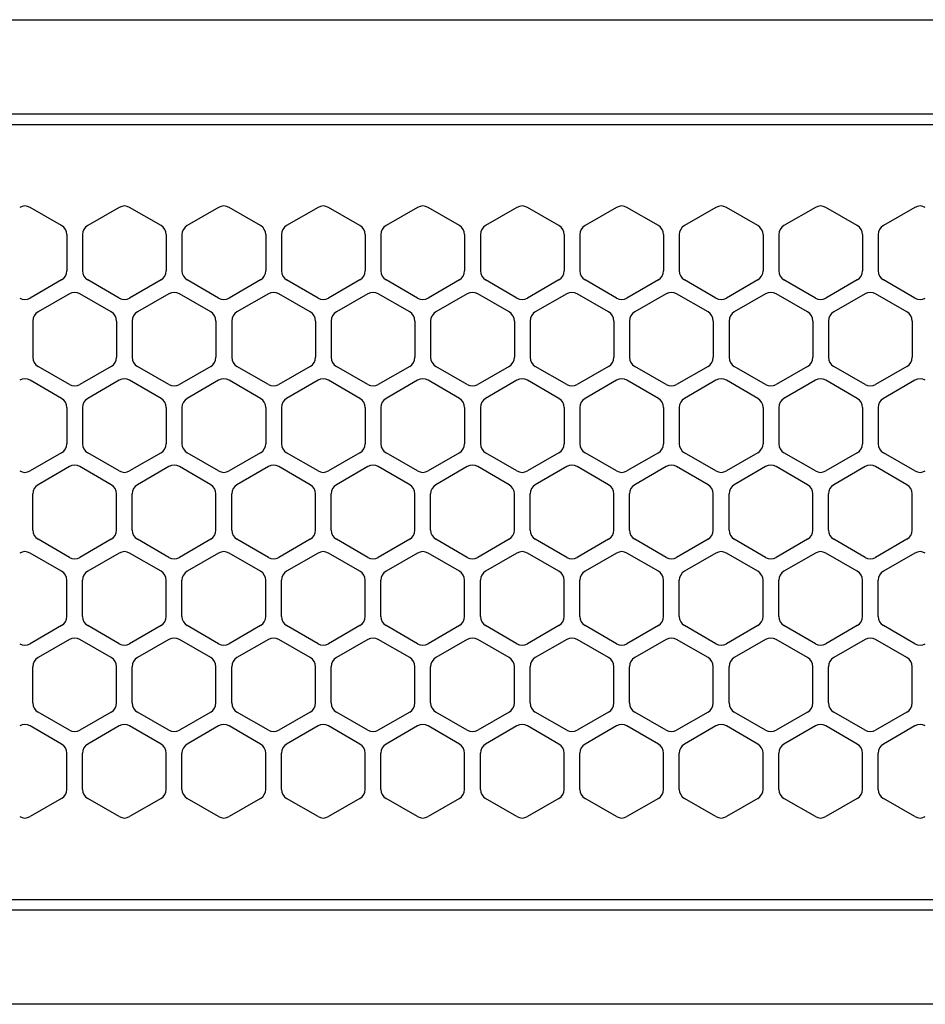
# Model space of a CAD drawing. Extents: x -4495 to 19863, y -3770 to 13767.
# Drawn here: x 2118 to 2205, y 11256 to 11350 of the extents above; entities that cross this region are included whole.
import ezdxf

# ---------------------------------------------------------------- set-up
doc = ezdxf.new("R2010")
doc.units = 0
doc.header["$LTSCALE"] = 100
doc.linetypes.add('DASHED', pattern=[3, 2, -1])
doc.layers.get('0').update_dxf_attribs({"linetype": 'CONTINUOUS'})

# ---------------------------------------------------------------- blocks, each defined once
blk = doc.blocks.new('RB31AW13A16R_平面_')
at = {"linetype": 'CONTINUOUS'}
for p, q in [((0.25, 505), (275, 505)), ((0.25, 496), (275, 496)), ((5.5, 495), (275, 495)), ((122.25, 485.348), (119.25, 487.08)), ((122.25, 485.348), (119.25, 487.08)), ((127.75, 487.08), (124.75, 485.348)), ((127.75, 487.08), (124.75, 485.348)), ((131.75, 485.348), (128.75, 487.08)), ((131.75, 485.348), (128.75, 487.08)), ((137.25, 487.08), (134.25, 485.348)), ((137.25, 487.08), (134.25, 485.348)), ((141.25, 485.348), (138.25, 487.08)), ((141.25, 485.348), (138.25, 487.08)), ((146.75, 487.08), (143.75, 485.348)), ((150.75, 485.348), (147.75, 487.08)), ((156.25, 487.08), (153.25, 485.348)), ((160.25, 485.348), (157.25, 487.08)), ((165.75, 487.08), (162.75, 485.348)), ((169.75, 485.348), (166.75, 487.08)), ((175.25, 487.08), (172.25, 485.348)), ((179.25, 485.348), (176.25, 487.08)), ((184.75, 487.08), (181.75, 485.348)), ((188.75, 485.348), (185.75, 487.08)), ((194.25, 487.08), (191.25, 485.348)), ((198.25, 485.348), (195.25, 487.08)), ((203.75, 487.08), (200.75, 485.348)), ((122.75, 484.482), (122.75, 481.018)), ((122.75, 484.482), (122.75, 481.018)), ((124.25, 484.482), (124.25, 481.018)), ((124.25, 484.482), (124.25, 481.018)), ((132.25, 484.482), (132.25, 481.018)), ((132.25, 484.482), (132.25, 481.018)), ((133.75, 484.482), (133.75, 481.018)), ((133.75, 484.482), (133.75, 481.018)), ((141.75, 484.482), (141.75, 481.018)), ((141.75, 484.482), (141.75, 481.018)), ((143.25, 484.482), (143.25, 481.018)), ((143.25, 484.482), (143.25, 481.018)), ((151.25, 484.482), (151.25, 481.018)), ((152.75, 484.482), (152.75, 481.018)), ((160.75, 484.482), (160.75, 481.018)), ((162.25, 484.482), (162.25, 481.018)), ((170.25, 484.482), (170.25, 481.018)), ((171.75, 484.482), (171.75, 481.018)), ((179.75, 484.482), (179.75, 481.018)), ((181.25, 484.482), (181.25, 481.018)), ((189.25, 484.482), (189.25, 481.018)), ((190.75, 484.482), (190.75, 481.018)), ((198.75, 484.482), (198.75, 481.018)), ((200.25, 484.482), (200.25, 481.018)), ((122.25, 480.152), (119.25, 478.42)), ((122.25, 480.152), (119.25, 478.42)), ((127.75, 478.42), (124.75, 480.152)), ((127.75, 478.42), (124.75, 480.152)), ((131.75, 480.152), (128.75, 478.42)), ((131.75, 480.152), (128.75, 478.42)), ((137.25, 478.42), (134.25, 480.152)), ((137.25, 478.42), (134.25, 480.152)), ((141.25, 480.152), (138.25, 478.42)), ((141.25, 480.152), (138.25, 478.42)), ((146.75, 478.42), (143.75, 480.152)), ((150.75, 480.152), (147.75, 478.42)), ((156.25, 478.42), (153.25, 480.152)), ((160.25, 480.152), (157.25, 478.42)), ((165.75, 478.42), (162.75, 480.152)), ((169.75, 480.152), (166.75, 478.42)), ((175.25, 478.42), (172.25, 480.152)), ((179.25, 480.152), (176.25, 478.42)), ((184.75, 478.42), (181.75, 480.152)), ((188.75, 480.152), (185.75, 478.42)), ((194.25, 478.42), (191.25, 480.152)), ((198.25, 480.152), (195.25, 478.42)), ((203.75, 478.42), (200.75, 480.152)), ((123, 478.83), (120, 477.098)), ((123, 478.83), (120, 477.098)), ((127, 477.098), (124, 478.83)), ((127, 477.098), (124, 478.83)), ((132.5, 478.83), (129.5, 477.098)), ((132.5, 478.83), (129.5, 477.098)), ((136.5, 477.098), (133.5, 478.83)), ((136.5, 477.098), (133.5, 478.83)), ((142, 478.83), (139, 477.098)), ((146, 477.098), (143, 478.83)), ((151.5, 478.83), (148.5, 477.098)), ((155.5, 477.098), (152.5, 478.83)), ((161, 478.83), (158, 477.098)), ((165, 477.098), (162, 478.83)), ((170.5, 478.83), (167.5, 477.098)), ((174.5, 477.098), (171.5, 478.83)), ((180, 478.83), (177, 477.098)), ((184, 477.098), (181, 478.83)), ((189.5, 478.83), (186.5, 477.098)), ((193.5, 477.098), (190.5, 478.83)), ((199, 478.83), (196, 477.098)), ((203, 477.098), (200, 478.83)), ((119.5, 476.232), (119.5, 472.768)), ((119.5, 476.232), (119.5, 472.768)), ((127.5, 476.232), (127.5, 472.768)), ((127.5, 476.232), (127.5, 472.768)), ((129, 476.232), (129, 472.768)), ((129, 476.232), (129, 472.768)), ((137, 476.232), (137, 472.768)), ((137, 476.232), (137, 472.768)), ((138.5, 476.232), (138.5, 472.768)), ((146.5, 476.232), (146.5, 472.768)), ((148, 476.232), (148, 472.768)), ((156, 476.232), (156, 472.768)), ((157.5, 476.232), (157.5, 472.768)), ((165.5, 476.232), (165.5, 472.768)), ((167, 476.232), (167, 472.768)), ((175, 476.232), (175, 472.768)), ((176.5, 476.232), (176.5, 472.768)), ((184.5, 476.232), (184.5, 472.768)), ((186, 476.232), (186, 472.768)), ((194, 476.232), (194, 472.768)), ((195.5, 476.232), (195.5, 472.768)), ((203.5, 476.232), (203.5, 472.768)), ((123, 470.17), (120, 471.902)), ((123, 470.17), (120, 471.902)), ((127, 471.902), (124, 470.17)), ((127, 471.902), (124, 470.17)), ((132.5, 470.17), (129.5, 471.902)), ((132.5, 470.17), (129.5, 471.902)), ((136.5, 471.902), (133.5, 470.17)), ((136.5, 471.902), (133.5, 470.17)), ((142, 470.17), (139, 471.902)), ((146, 471.902), (143, 470.17)), ((151.5, 470.17), (148.5, 471.902)), ((155.5, 471.902), (152.5, 470.17)), ((161, 470.17), (158, 471.902)), ((165, 471.902), (162, 470.17)), ((170.5, 470.17), (167.5, 471.902)), ((174.5, 471.902), (171.5, 470.17)), ((180, 470.17), (177, 471.902)), ((184, 471.902), (181, 470.17)), ((189.5, 470.17), (186.5, 471.902)), ((193.5, 471.902), (190.5, 470.17)), ((199, 470.17), (196, 471.902)), ((203, 471.902), (200, 470.17)), ((122.25, 468.848), (119.25, 470.58)), ((122.25, 468.848), (119.25, 470.58)), ((127.75, 470.58), (124.75, 468.848)), ((127.75, 470.58), (124.75, 468.848)), ((131.75, 468.848), (128.75, 470.58)), ((131.75, 468.848), (128.75, 470.58)), ((137.25, 470.58), (134.25, 468.848)), ((137.25, 470.58), (134.25, 468.848)), ((141.25, 468.848), (138.25, 470.58)), ((141.25, 468.848), (138.25, 470.58)), ((146.75, 470.58), (143.75, 468.848)), ((150.75, 468.848), (147.75, 470.58)), ((156.25, 470.58), (153.25, 468.848)), ((160.25, 468.848), (157.25, 470.58)), ((165.75, 470.58), (162.75, 468.848)), ((169.75, 468.848), (166.75, 470.58)), ((175.25, 470.58), (172.25, 468.848)), ((179.25, 468.848), (176.25, 470.58)), ((184.75, 470.58), (181.75, 468.848)), ((188.75, 468.848), (185.75, 470.58)), ((194.25, 470.58), (191.25, 468.848)), ((198.25, 468.848), (195.25, 470.58)), ((203.75, 470.58), (200.75, 468.848)), ((122.75, 467.982), (122.75, 464.518)), ((122.75, 467.982), (122.75, 464.518)), ((124.25, 467.982), (124.25, 464.518)), ((124.25, 467.982), (124.25, 464.518)), ((132.25, 467.982), (132.25, 464.518)), ((132.25, 467.982), (132.25, 464.518)), ((133.75, 467.982), (133.75, 464.518)), ((133.75, 467.982), (133.75, 464.518)), ((141.75, 467.982), (141.75, 464.518)), ((141.75, 467.982), (141.75, 464.518)), ((143.25, 467.982), (143.25, 464.518)), ((151.25, 467.982), (151.25, 464.518)), ((152.75, 467.982), (152.75, 464.518)), ((160.75, 467.982), (160.75, 464.518)), ((162.25, 467.982), (162.25, 464.518)), ((170.25, 467.982), (170.25, 464.518)), ((171.75, 467.982), (171.75, 464.518)), ((179.75, 467.982), (179.75, 464.518)), ((181.25, 467.982), (181.25, 464.518)), ((189.25, 467.982), (189.25, 464.518)), ((190.75, 467.982), (190.75, 464.518)), ((198.75, 467.982), (198.75, 464.518)), ((200.25, 467.982), (200.25, 464.518)), ((122.25, 463.652), (119.25, 461.92)), ((122.25, 463.652), (119.25, 461.92)), ((127.75, 461.92), (124.75, 463.652)), ((127.75, 461.92), (124.75, 463.652)), ((131.75, 463.652), (128.75, 461.92)), ((131.75, 463.652), (128.75, 461.92)), ((137.25, 461.92), (134.25, 463.652)), ((137.25, 461.92), (134.25, 463.652)), ((141.25, 463.652), (138.25, 461.92)), ((141.25, 463.652), (138.25, 461.92)), ((146.75, 461.92), (143.75, 463.652)), ((150.75, 463.652), (147.75, 461.92)), ((156.25, 461.92), (153.25, 463.652)), ((160.25, 463.652), (157.25, 461.92)), ((165.75, 461.92), (162.75, 463.652)), ((169.75, 463.652), (166.75, 461.92)), ((175.25, 461.92), (172.25, 463.652)), ((179.25, 463.652), (176.25, 461.92)), ((184.75, 461.92), (181.75, 463.652)), ((188.75, 463.652), (185.75, 461.92)), ((194.25, 461.92), (191.25, 463.652)), ((198.25, 463.652), (195.25, 461.92)), ((203.75, 461.92), (200.75, 463.652)), ((123, 462.33), (120, 460.598)), ((123, 462.33), (120, 460.598)), ((127, 460.598), (124, 462.33)), ((127, 460.598), (124, 462.33)), ((132.5, 462.33), (129.5, 460.598)), ((132.5, 462.33), (129.5, 460.598)), ((136.5, 460.598), (133.5, 462.33)), ((136.5, 460.598), (133.5, 462.33)), ((142, 462.33), (139, 460.598)), ((146, 460.598), (143, 462.33)), ((151.5, 462.33), (148.5, 460.598)), ((155.5, 460.598), (152.5, 462.33)), ((161, 462.33), (158, 460.598)), ((165, 460.598), (162, 462.33)), ((170.5, 462.33), (167.5, 460.598)), ((174.5, 460.598), (171.5, 462.33)), ((180, 462.33), (177, 460.598)), ((184, 460.598), (181, 462.33)), ((189.5, 462.33), (186.5, 460.598)), ((193.5, 460.598), (190.5, 462.33)), ((199, 462.33), (196, 460.598)), ((203, 460.598), (200, 462.33)), ((119.5, 456.268), (119.5, 459.732)), ((119.5, 456.268), (119.5, 459.732)), ((127.5, 456.268), (127.5, 459.732)), ((127.5, 456.268), (127.5, 459.732)), ((129, 456.268), (129, 459.732)), ((129, 456.268), (129, 459.732)), ((137, 456.268), (137, 459.732)), ((137, 456.268), (137, 459.732)), ((138.5, 456.268), (138.5, 459.732)), ((146.5, 456.268), (146.5, 459.732)), ((148, 456.268), (148, 459.732)), ((156, 456.268), (156, 459.732)), ((157.5, 456.268), (157.5, 459.732)), ((165.5, 456.268), (165.5, 459.732)), ((167, 456.268), (167, 459.732)), ((175, 456.268), (175, 459.732)), ((176.5, 456.268), (176.5, 459.732)), ((184.5, 456.268), (184.5, 459.732)), ((186, 456.268), (186, 459.732)), ((194, 456.268), (194, 459.732)), ((195.5, 456.268), (195.5, 459.732)), ((203.5, 456.268), (203.5, 459.732)), ((123, 453.67), (120, 455.402)), ((123, 453.67), (120, 455.402)), ((127, 455.402), (124, 453.67)), ((127, 455.402), (124, 453.67)), ((132.5, 453.67), (129.5, 455.402)), ((132.5, 453.67), (129.5, 455.402)), ((136.5, 455.402), (133.5, 453.67)), ((136.5, 455.402), (133.5, 453.67)), ((142, 453.67), (139, 455.402)), ((146, 455.402), (143, 453.67)), ((151.5, 453.67), (148.5, 455.402)), ((155.5, 455.402), (152.5, 453.67)), ((161, 453.67), (158, 455.402)), ((165, 455.402), (162, 453.67)), ((170.5, 453.67), (167.5, 455.402)), ((174.5, 455.402), (171.5, 453.67)), ((180, 453.67), (177, 455.402)), ((184, 455.402), (181, 453.67)), ((189.5, 453.67), (186.5, 455.402)), ((193.5, 455.402), (190.5, 453.67)), ((199, 453.67), (196, 455.402)), ((203, 455.402), (200, 453.67)), ((122.25, 452.348), (119.25, 454.08)), ((122.25, 452.348), (119.25, 454.08)), ((127.75, 454.08), (124.75, 452.348)), ((127.75, 454.08), (124.75, 452.348)), ((131.75, 452.348), (128.75, 454.08)), ((131.75, 452.348), (128.75, 454.08)), ((137.25, 454.08), (134.25, 452.348)), ((137.25, 454.08), (134.25, 452.348)), ((141.25, 452.348), (138.25, 454.08)), ((141.25, 452.348), (138.25, 454.08)), ((146.75, 454.08), (143.75, 452.348)), ((150.75, 452.348), (147.75, 454.08)), ((156.25, 454.08), (153.25, 452.348)), ((160.25, 452.348), (157.25, 454.08)), ((165.75, 454.08), (162.75, 452.348)), ((169.75, 452.348), (166.75, 454.08)), ((175.25, 454.08), (172.25, 452.348)), ((179.25, 452.348), (176.25, 454.08)), ((184.75, 454.08), (181.75, 452.348)), ((188.75, 452.348), (185.75, 454.08)), ((194.25, 454.08), (191.25, 452.348)), ((198.25, 452.348), (195.25, 454.08)), ((203.75, 454.08), (200.75, 452.348)), ((122.75, 448.018), (122.75, 451.482)), ((122.75, 448.018), (122.75, 451.482)), ((124.25, 448.018), (124.25, 451.482)), ((124.25, 448.018), (124.25, 451.482)), ((132.25, 448.018), (132.25, 451.482)), ((132.25, 448.018), (132.25, 451.482)), ((133.75, 448.018), (133.75, 451.482)), ((133.75, 448.018), (133.75, 451.482)), ((141.75, 448.018), (141.75, 451.482)), ((141.75, 448.018), (141.75, 451.482)), ((143.25, 448.018), (143.25, 451.482)), ((151.25, 448.018), (151.25, 451.482)), ((152.75, 448.018), (152.75, 451.482)), ((160.75, 448.018), (160.75, 451.482)), ((162.25, 448.018), (162.25, 451.482)), ((170.25, 448.018), (170.25, 451.482)), ((171.75, 448.018), (171.75, 451.482)), ((179.75, 448.018), (179.75, 451.482)), ((181.25, 448.018), (181.25, 451.482)), ((189.25, 448.018), (189.25, 451.482)), ((190.75, 448.018), (190.75, 451.482)), ((198.75, 448.018), (198.75, 451.482)), ((200.25, 448.018), (200.25, 451.482)), ((122.25, 447.152), (119.25, 445.42)), ((122.25, 447.152), (119.25, 445.42)), ((127.75, 445.42), (124.75, 447.152)), ((127.75, 445.42), (124.75, 447.152)), ((131.75, 447.152), (128.75, 445.42)), ((131.75, 447.152), (128.75, 445.42)), ((137.25, 445.42), (134.25, 447.152)), ((137.25, 445.42), (134.25, 447.152)), ((141.25, 447.152), (138.25, 445.42)), ((141.25, 447.152), (138.25, 445.42)), ((146.75, 445.42), (143.75, 447.152)), ((150.75, 447.152), (147.75, 445.42)), ((156.25, 445.42), (153.25, 447.152)), ((160.25, 447.152), (157.25, 445.42)), ((165.75, 445.42), (162.75, 447.152)), ((169.75, 447.152), (166.75, 445.42)), ((175.25, 445.42), (172.25, 447.152)), ((179.25, 447.152), (176.25, 445.42)), ((184.75, 445.42), (181.75, 447.152)), ((188.75, 447.152), (185.75, 445.42)), ((194.25, 445.42), (191.25, 447.152)), ((198.25, 447.152), (195.25, 445.42)), ((203.75, 445.42), (200.75, 447.152)), ((123, 445.83), (120, 444.098)), ((123, 445.83), (120, 444.098)), ((127, 444.098), (124, 445.83)), ((127, 444.098), (124, 445.83)), ((132.5, 445.83), (129.5, 444.098)), ((132.5, 445.83), (129.5, 444.098)), ((136.5, 444.098), (133.5, 445.83)), ((136.5, 444.098), (133.5, 445.83)), ((142, 445.83), (139, 444.098)), ((146, 444.098), (143, 445.83)), ((151.5, 445.83), (148.5, 444.098)), ((155.5, 444.098), (152.5, 445.83)), ((161, 445.83), (158, 444.098)), ((165, 444.098), (162, 445.83)), ((170.5, 445.83), (167.5, 444.098)), ((174.5, 444.098), (171.5, 445.83)), ((180, 445.83), (177, 444.098)), ((184, 444.098), (181, 445.83)), ((189.5, 445.83), (186.5, 444.098)), ((193.5, 444.098), (190.5, 445.83)), ((199, 445.83), (196, 444.098)), ((203, 444.098), (200, 445.83)), ((119.5, 439.768), (119.5, 443.232)), ((119.5, 439.768), (119.5, 443.232)), ((127.5, 439.768), (127.5, 443.232)), ((127.5, 439.768), (127.5, 443.232)), ((129, 439.768), (129, 443.232)), ((129, 439.768), (129, 443.232)), ((137, 439.768), (137, 443.232)), ((137, 439.768), (137, 443.232)), ((138.5, 439.768), (138.5, 443.232)), ((146.5, 439.768), (146.5, 443.232)), ((148, 439.768), (148, 443.232)), ((156, 439.768), (156, 443.232)), ((157.5, 439.768), (157.5, 443.232)), ((165.5, 439.768), (165.5, 443.232)), ((167, 439.768), (167, 443.232)), ((175, 439.768), (175, 443.232)), ((176.5, 439.768), (176.5, 443.232)), ((184.5, 439.768), (184.5, 443.232)), ((186, 439.768), (186, 443.232)), ((194, 439.768), (194, 443.232)), ((195.5, 439.768), (195.5, 443.232)), ((203.5, 439.768), (203.5, 443.232)), ((123, 437.17), (120, 438.902)), ((123, 437.17), (120, 438.902)), ((127, 438.902), (124, 437.17)), ((127, 438.902), (124, 437.17)), ((132.5, 437.17), (129.5, 438.902)), ((132.5, 437.17), (129.5, 438.902)), ((136.5, 438.902), (133.5, 437.17)), ((136.5, 438.902), (133.5, 437.17)), ((142, 437.17), (139, 438.902)), ((146, 438.902), (143, 437.17)), ((151.5, 437.17), (148.5, 438.902)), ((155.5, 438.902), (152.5, 437.17)), ((161, 437.17), (158, 438.902)), ((165, 438.902), (162, 437.17)), ((170.5, 437.17), (167.5, 438.902)), ((174.5, 438.902), (171.5, 437.17)), ((180, 437.17), (177, 438.902)), ((184, 438.902), (181, 437.17)), ((189.5, 437.17), (186.5, 438.902)), ((193.5, 438.902), (190.5, 437.17)), ((199, 437.17), (196, 438.902)), ((203, 438.902), (200, 437.17)), ((122.25, 435.848), (119.25, 437.58)), ((122.25, 435.848), (119.25, 437.58)), ((127.75, 437.58), (124.75, 435.848)), ((127.75, 437.58), (124.75, 435.848)), ((131.75, 435.848), (128.75, 437.58)), ((131.75, 435.848), (128.75, 437.58)), ((137.25, 437.58), (134.25, 435.848)), ((137.25, 437.58), (134.25, 435.848)), ((141.25, 435.848), (138.25, 437.58)), ((141.25, 435.848), (138.25, 437.58)), ((146.75, 437.58), (143.75, 435.848)), ((150.75, 435.848), (147.75, 437.58)), ((156.25, 437.58), (153.25, 435.848)), ((160.25, 435.848), (157.25, 437.58)), ((165.75, 437.58), (162.75, 435.848)), ((169.75, 435.848), (166.75, 437.58)), ((175.25, 437.58), (172.25, 435.848)), ((179.25, 435.848), (176.25, 437.58)), ((184.75, 437.58), (181.75, 435.848)), ((188.75, 435.848), (185.75, 437.58)), ((194.25, 437.58), (191.25, 435.848)), ((198.25, 435.848), (195.25, 437.58)), ((203.75, 437.58), (200.75, 435.848)), ((122.75, 431.518), (122.75, 434.982)), ((122.75, 431.518), (122.75, 434.982)), ((124.25, 431.518), (124.25, 434.982)), ((124.25, 431.518), (124.25, 434.982)), ((132.25, 431.518), (132.25, 434.982)), ((132.25, 431.518), (132.25, 434.982)), ((133.75, 431.518), (133.75, 434.982)), ((133.75, 431.518), (133.75, 434.982)), ((141.75, 431.518), (141.75, 434.982)), ((141.75, 431.518), (141.75, 434.982)), ((143.25, 431.518), (143.25, 434.982)), ((151.25, 431.518), (151.25, 434.982)), ((152.75, 431.518), (152.75, 434.982)), ((160.75, 431.518), (160.75, 434.982)), ((162.25, 431.518), (162.25, 434.982)), ((170.25, 431.518), (170.25, 434.982)), ((171.75, 431.518), (171.75, 434.982)), ((179.75, 431.518), (179.75, 434.982)), ((181.25, 431.518), (181.25, 434.982)), ((189.25, 431.518), (189.25, 434.982)), ((190.75, 431.518), (190.75, 434.982)), ((198.75, 431.518), (198.75, 434.982)), ((200.25, 431.518), (200.25, 434.982)), ((122.25, 430.652), (119.25, 428.92)), ((122.25, 430.652), (119.25, 428.92)), ((127.75, 428.92), (124.75, 430.652)), ((127.75, 428.92), (124.75, 430.652)), ((131.75, 430.652), (128.75, 428.92)), ((131.75, 430.652), (128.75, 428.92)), ((137.25, 428.92), (134.25, 430.652)), ((137.25, 428.92), (134.25, 430.652)), ((141.25, 430.652), (138.25, 428.92)), ((141.25, 430.652), (138.25, 428.92)), ((146.75, 428.92), (143.75, 430.652)), ((150.75, 430.652), (147.75, 428.92)), ((156.25, 428.92), (153.25, 430.652)), ((160.25, 430.652), (157.25, 428.92)), ((165.75, 428.92), (162.75, 430.652)), ((169.75, 430.652), (166.75, 428.92)), ((175.25, 428.92), (172.25, 430.652)), ((179.25, 430.652), (176.25, 428.92)), ((184.75, 428.92), (181.75, 430.652)), ((188.75, 430.652), (185.75, 428.92)), ((194.25, 428.92), (191.25, 430.652)), ((198.25, 430.652), (195.25, 428.92)), ((203.75, 428.92), (200.75, 430.652)), ((5.5, 421), (275, 421)), ((286, 420), (0, 420)), ((285.5, 411), (0, 411))]:
    blk.add_line(p, q, dxfattribs=at)
at = {"linetype": 'DASHED'}
for p, q in [((5.5, 495), (275, 495)), ((5.5, 421), (275, 421))]:
    blk.add_line(p, q, dxfattribs=at)
at = {"linetype": 'CONTINUOUS'}
for centre, start, end in [((118.75, 486.214), 60, 120), ((118.75, 486.214), 60, 120), ((128.25, 486.214), 60, 120), ((128.25, 486.214), 60, 120), ((137.75, 486.214), 60, 120), ((137.75, 486.214), 60, 120), ((147.25, 486.214), 60, 120), ((156.75, 486.214), 60, 120), ((166.25, 486.214), 60, 120), ((175.75, 486.214), 60, 120), ((185.25, 486.214), 60, 120), ((194.75, 486.214), 60, 120), ((204.25, 486.214), 60, 120), ((121.75, 484.482), 0, 60), ((121.75, 484.482), 0, 60), ((125.25, 484.482), 120, 180), ((125.25, 484.482), 120, 180), ((131.25, 484.482), 0, 60), ((131.25, 484.482), 0, 60), ((134.75, 484.482), 120, 180), ((134.75, 484.482), 120, 180), ((140.75, 484.482), 0, 60), ((140.75, 484.482), 0, 60), ((144.25, 484.482), 120, 180), ((150.25, 484.482), 0, 60), ((153.75, 484.482), 120, 180), ((159.75, 484.482), 0, 60), ((163.25, 484.482), 120, 180), ((169.25, 484.482), 0, 60), ((172.75, 484.482), 120, 180), ((178.75, 484.482), 0, 60), ((182.25, 484.482), 120, 180), ((188.25, 484.482), 0, 60), ((191.75, 484.482), 120, 180), ((197.75, 484.482), 0, 60), ((201.25, 484.482), 120, 180), ((121.75, 481.018), 300, 0), ((121.75, 481.018), 300, 0), ((125.25, 481.018), 180, 240), ((125.25, 481.018), 180, 240), ((131.25, 481.018), 300, 0), ((131.25, 481.018), 300, 0), ((134.75, 481.018), 180, 240), ((134.75, 481.018), 180, 240), ((140.75, 481.018), 300, 0), ((140.75, 481.018), 300, 0), ((144.25, 481.018), 180, 240), ((150.25, 481.018), 300, 0), ((153.75, 481.018), 180, 240), ((159.75, 481.018), 300, 0), ((163.25, 481.018), 180, 240), ((169.25, 481.018), 300, 0), ((172.75, 481.018), 180, 240), ((178.75, 481.018), 300, 0), ((182.25, 481.018), 180, 240), ((188.25, 481.018), 300, 0), ((191.75, 481.018), 180, 240), ((197.75, 481.018), 300, 0), ((201.25, 481.018), 180, 240), ((123.5, 477.964), 60, 120), ((123.5, 477.964), 60, 120), ((133, 477.964), 60, 120), ((133, 477.964), 60, 120), ((142.5, 477.964), 60, 120), ((152, 477.964), 60, 120), ((161.5, 477.964), 60, 120), ((171, 477.964), 60, 120), ((180.5, 477.964), 60, 120), ((190, 477.964), 60, 120), ((199.5, 477.964), 60, 120), ((118.75, 479.286), 240, 300), ((118.75, 479.286), 240, 300), ((128.25, 479.286), 240, 300), ((128.25, 479.286), 240, 300), ((137.75, 479.286), 240, 300), ((137.75, 479.286), 240, 300), ((147.25, 479.286), 240, 300), ((156.75, 479.286), 240, 300), ((166.25, 479.286), 240, 300), ((175.75, 479.286), 240, 300), ((185.25, 479.286), 240, 300), ((194.75, 479.286), 240, 300), ((204.25, 479.286), 240, 300), ((120.5, 476.232), 120, 180), ((120.5, 476.232), 120, 180), ((126.5, 476.232), 0, 60), ((126.5, 476.232), 0, 60), ((130, 476.232), 120, 180), ((130, 476.232), 120, 180), ((136, 476.232), 0, 60), ((136, 476.232), 0, 60), ((139.5, 476.232), 120, 180), ((145.5, 476.232), 0, 60), ((149, 476.232), 120, 180), ((155, 476.232), 0, 60), ((158.5, 476.232), 120, 180), ((164.5, 476.232), 0, 60), ((168, 476.232), 120, 180), ((174, 476.232), 0, 60), ((177.5, 476.232), 120, 180), ((183.5, 476.232), 0, 60), ((187, 476.232), 120, 180), ((193, 476.232), 0, 60), ((196.5, 476.232), 120, 180), ((202.5, 476.232), 0, 60), ((120.5, 472.768), 180, 240), ((120.5, 472.768), 180, 240), ((126.5, 472.768), 300, 0), ((126.5, 472.768), 300, 0), ((130, 472.768), 180, 240), ((130, 472.768), 180, 240), ((136, 472.768), 300, 0), ((136, 472.768), 300, 0), ((139.5, 472.768), 180, 240), ((145.5, 472.768), 300, 0), ((149, 472.768), 180, 240), ((155, 472.768), 300, 0), ((158.5, 472.768), 180, 240), ((164.5, 472.768), 300, 0), ((168, 472.768), 180, 240), ((174, 472.768), 300, 0), ((177.5, 472.768), 180, 240), ((183.5, 472.768), 300, 0), ((187, 472.768), 180, 240), ((193, 472.768), 300, 0), ((196.5, 472.768), 180, 240), ((202.5, 472.768), 300, 0), ((118.75, 469.714), 60, 120), ((118.75, 469.714), 60, 120), ((123.5, 471.036), 240, 300), ((123.5, 471.036), 240, 300), ((128.25, 469.714), 60, 120), ((128.25, 469.714), 60, 120), ((133, 471.036), 240, 300), ((133, 471.036), 240, 300), ((137.75, 469.714), 60, 120), ((137.75, 469.714), 60, 120), ((142.5, 471.036), 240, 300), ((147.25, 469.714), 60, 120), ((152, 471.036), 240, 300), ((156.75, 469.714), 60, 120), ((161.5, 471.036), 240, 300), ((166.25, 469.714), 60, 120), ((171, 471.036), 240, 300), ((175.75, 469.714), 60, 120), ((180.5, 471.036), 240, 300), ((185.25, 469.714), 60, 120), ((190, 471.036), 240, 300), ((194.75, 469.714), 60, 120), ((199.5, 471.036), 240, 300), ((204.25, 469.714), 60, 120), ((121.75, 467.982), 0, 60), ((121.75, 467.982), 0, 60), ((125.25, 467.982), 120, 180), ((125.25, 467.982), 120, 180), ((131.25, 467.982), 0, 60), ((131.25, 467.982), 0, 60), ((134.75, 467.982), 120, 180), ((134.75, 467.982), 120, 180), ((140.75, 467.982), 0, 60), ((140.75, 467.982), 0, 60), ((144.25, 467.982), 120, 180), ((150.25, 467.982), 0, 60), ((153.75, 467.982), 120, 180), ((159.75, 467.982), 0, 60), ((163.25, 467.982), 120, 180), ((169.25, 467.982), 0, 60), ((172.75, 467.982), 120, 180), ((178.75, 467.982), 0, 60), ((182.25, 467.982), 120, 180), ((188.25, 467.982), 0, 60), ((191.75, 467.982), 120, 180), ((197.75, 467.982), 0, 60), ((201.25, 467.982), 120, 180), ((121.75, 464.518), 300, 0), ((121.75, 464.518), 300, 0), ((125.25, 464.518), 180, 240), ((125.25, 464.518), 180, 240), ((131.25, 464.518), 300, 0), ((131.25, 464.518), 300, 0), ((134.75, 464.518), 180, 240), ((134.75, 464.518), 180, 240), ((140.75, 464.518), 300, 0), ((140.75, 464.518), 300, 0), ((144.25, 464.518), 180, 240), ((150.25, 464.518), 300, 0), ((153.75, 464.518), 180, 240), ((159.75, 464.518), 300, 0), ((163.25, 464.518), 180, 240), ((169.25, 464.518), 300, 0), ((172.75, 464.518), 180, 240), ((178.75, 464.518), 300, 0), ((182.25, 464.518), 180, 240), ((188.25, 464.518), 300, 0), ((191.75, 464.518), 180, 240), ((197.75, 464.518), 300, 0), ((201.25, 464.518), 180, 240), ((118.75, 462.786), 240, 300), ((118.75, 462.786), 240, 300), ((123.5, 461.464), 60, 120), ((123.5, 461.464), 60, 120), ((128.25, 462.786), 240, 300), ((128.25, 462.786), 240, 300), ((133, 461.464), 60, 120), ((133, 461.464), 60, 120), ((137.75, 462.786), 240, 300), ((137.75, 462.786), 240, 300), ((142.5, 461.464), 60, 120), ((147.25, 462.786), 240, 300), ((152, 461.464), 60, 120), ((156.75, 462.786), 240, 300), ((161.5, 461.464), 60, 120), ((166.25, 462.786), 240, 300), ((171, 461.464), 60, 120), ((175.75, 462.786), 240, 300), ((180.5, 461.464), 60, 120), ((185.25, 462.786), 240, 300), ((190, 461.464), 60, 120), ((194.75, 462.786), 240, 300), ((199.5, 461.464), 60, 120), ((204.25, 462.786), 240, 300), ((120.5, 459.732), 120, 180), ((120.5, 459.732), 120, 180), ((126.5, 459.732), 0, 60), ((126.5, 459.732), 0, 60), ((130, 459.732), 120, 180), ((130, 459.732), 120, 180), ((136, 459.732), 0, 60), ((136, 459.732), 0, 60), ((139.5, 459.732), 120, 180), ((145.5, 459.732), 0, 60), ((149, 459.732), 120, 180), ((155, 459.732), 0, 60), ((158.5, 459.732), 120, 180), ((164.5, 459.732), 0, 60), ((168, 459.732), 120, 180), ((174, 459.732), 0, 60), ((177.5, 459.732), 120, 180), ((183.5, 459.732), 0, 60), ((187, 459.732), 120, 180), ((193, 459.732), 0, 60), ((196.5, 459.732), 120, 180), ((202.5, 459.732), 0, 60), ((120.5, 456.268), 180, 240), ((120.5, 456.268), 180, 240), ((126.5, 456.268), 300, 0), ((126.5, 456.268), 300, 0), ((130, 456.268), 180, 240), ((130, 456.268), 180, 240), ((136, 456.268), 300, 0), ((136, 456.268), 300, 0), ((139.5, 456.268), 180, 240), ((145.5, 456.268), 300, 0), ((149, 456.268), 180, 240), ((155, 456.268), 300, 0), ((158.5, 456.268), 180, 240), ((164.5, 456.268), 300, 0), ((168, 456.268), 180, 240), ((174, 456.268), 300, 0), ((177.5, 456.268), 180, 240), ((183.5, 456.268), 300, 0), ((187, 456.268), 180, 240), ((193, 456.268), 300, 0), ((196.5, 456.268), 180, 240), ((202.5, 456.268), 300, 0), ((118.75, 453.214), 60, 120), ((118.75, 453.214), 60, 120), ((128.25, 453.214), 60, 120), ((128.25, 453.214), 60, 120), ((137.75, 453.214), 60, 120), ((137.75, 453.214), 60, 120), ((147.25, 453.214), 60, 120), ((156.75, 453.214), 60, 120), ((166.25, 453.214), 60, 120), ((175.75, 453.214), 60, 120), ((185.25, 453.214), 60, 120), ((194.75, 453.214), 60, 120), ((204.25, 453.214), 60, 120), ((123.5, 454.536), 240, 300), ((123.5, 454.536), 240, 300), ((133, 454.536), 240, 300), ((133, 454.536), 240, 300), ((142.5, 454.536), 240, 300), ((152, 454.536), 240, 300), ((161.5, 454.536), 240, 300), ((171, 454.536), 240, 300), ((180.5, 454.536), 240, 300), ((190, 454.536), 240, 300), ((199.5, 454.536), 240, 300), ((121.75, 451.482), 0, 60), ((121.75, 451.482), 0, 60), ((125.25, 451.482), 120, 180), ((125.25, 451.482), 120, 180), ((131.25, 451.482), 0, 60), ((131.25, 451.482), 0, 60), ((134.75, 451.482), 120, 180), ((134.75, 451.482), 120, 180), ((140.75, 451.482), 0, 60), ((140.75, 451.482), 0, 60), ((144.25, 451.482), 120, 180), ((150.25, 451.482), 0, 60), ((153.75, 451.482), 120, 180), ((159.75, 451.482), 0, 60), ((163.25, 451.482), 120, 180), ((169.25, 451.482), 0, 60), ((172.75, 451.482), 120, 180), ((178.75, 451.482), 0, 60), ((182.25, 451.482), 120, 180), ((188.25, 451.482), 0, 60), ((191.75, 451.482), 120, 180), ((197.75, 451.482), 0, 60), ((201.25, 451.482), 120, 180), ((121.75, 448.018), 300, 0), ((121.75, 448.018), 300, 0), ((125.25, 448.018), 180, 240), ((125.25, 448.018), 180, 240), ((131.25, 448.018), 300, 0), ((131.25, 448.018), 300, 0), ((134.75, 448.018), 180, 240), ((134.75, 448.018), 180, 240), ((140.75, 448.018), 300, 0), ((140.75, 448.018), 300, 0), ((144.25, 448.018), 180, 240), ((150.25, 448.018), 300, 0), ((153.75, 448.018), 180, 240), ((159.75, 448.018), 300, 0), ((163.25, 448.018), 180, 240), ((169.25, 448.018), 300, 0), ((172.75, 448.018), 180, 240), ((178.75, 448.018), 300, 0), ((182.25, 448.018), 180, 240), ((188.25, 448.018), 300, 0), ((191.75, 448.018), 180, 240), ((197.75, 448.018), 300, 0), ((201.25, 448.018), 180, 240), ((123.5, 444.964), 60, 120), ((123.5, 444.964), 60, 120), ((133, 444.964), 60, 120), ((133, 444.964), 60, 120), ((142.5, 444.964), 60, 120), ((152, 444.964), 60, 120), ((161.5, 444.964), 60, 120), ((171, 444.964), 60, 120), ((180.5, 444.964), 60, 120), ((190, 444.964), 60, 120), ((199.5, 444.964), 60, 120), ((118.75, 446.286), 240, 300), ((118.75, 446.286), 240, 300), ((128.25, 446.286), 240, 300), ((128.25, 446.286), 240, 300), ((137.75, 446.286), 240, 300), ((137.75, 446.286), 240, 300), ((147.25, 446.286), 240, 300), ((156.75, 446.286), 240, 300), ((166.25, 446.286), 240, 300), ((175.75, 446.286), 240, 300), ((185.25, 446.286), 240, 300), ((194.75, 446.286), 240, 300), ((204.25, 446.286), 240, 300), ((120.5, 443.232), 120, 180), ((120.5, 443.232), 120, 180), ((126.5, 443.232), 0, 60), ((126.5, 443.232), 0, 60), ((130, 443.232), 120, 180), ((130, 443.232), 120, 180), ((136, 443.232), 0, 60), ((136, 443.232), 0, 60), ((139.5, 443.232), 120, 180), ((145.5, 443.232), 0, 60), ((149, 443.232), 120, 180), ((155, 443.232), 0, 60), ((158.5, 443.232), 120, 180), ((164.5, 443.232), 0, 60), ((168, 443.232), 120, 180), ((174, 443.232), 0, 60), ((177.5, 443.232), 120, 180), ((183.5, 443.232), 0, 60), ((187, 443.232), 120, 180), ((193, 443.232), 0, 60), ((196.5, 443.232), 120, 180), ((202.5, 443.232), 0, 60), ((120.5, 439.768), 180, 240), ((120.5, 439.768), 180, 240), ((126.5, 439.768), 300, 0), ((126.5, 439.768), 300, 0), ((130, 439.768), 180, 240), ((130, 439.768), 180, 240), ((136, 439.768), 300, 0), ((136, 439.768), 300, 0), ((139.5, 439.768), 180, 240), ((145.5, 439.768), 300, 0), ((149, 439.768), 180, 240), ((155, 439.768), 300, 0), ((158.5, 439.768), 180, 240), ((164.5, 439.768), 300, 0), ((168, 439.768), 180, 240), ((174, 439.768), 300, 0), ((177.5, 439.768), 180, 240), ((183.5, 439.768), 300, 0), ((187, 439.768), 180, 240), ((193, 439.768), 300, 0), ((196.5, 439.768), 180, 240), ((202.5, 439.768), 300, 0), ((118.75, 436.714), 60, 120), ((118.75, 436.714), 60, 120), ((123.5, 438.036), 240, 300), ((123.5, 438.036), 240, 300), ((128.25, 436.714), 60, 120), ((128.25, 436.714), 60, 120), ((133, 438.036), 240, 300), ((133, 438.036), 240, 300), ((137.75, 436.714), 60, 120), ((137.75, 436.714), 60, 120), ((142.5, 438.036), 240, 300), ((147.25, 436.714), 60, 120), ((152, 438.036), 240, 300), ((156.75, 436.714), 60, 120), ((161.5, 438.036), 240, 300), ((166.25, 436.714), 60, 120), ((171, 438.036), 240, 300), ((175.75, 436.714), 60, 120), ((180.5, 438.036), 240, 300), ((185.25, 436.714), 60, 120), ((190, 438.036), 240, 300), ((194.75, 436.714), 60, 120), ((199.5, 438.036), 240, 300), ((204.25, 436.714), 60, 120), ((121.75, 434.982), 0, 60), ((121.75, 434.982), 0, 60), ((125.25, 434.982), 120, 180), ((125.25, 434.982), 120, 180), ((131.25, 434.982), 0, 60), ((131.25, 434.982), 0, 60), ((134.75, 434.982), 120, 180), ((134.75, 434.982), 120, 180), ((140.75, 434.982), 0, 60), ((140.75, 434.982), 0, 60), ((144.25, 434.982), 120, 180), ((150.25, 434.982), 0, 60), ((153.75, 434.982), 120, 180), ((159.75, 434.982), 0, 60), ((163.25, 434.982), 120, 180), ((169.25, 434.982), 0, 60), ((172.75, 434.982), 120, 180), ((178.75, 434.982), 0, 60), ((182.25, 434.982), 120, 180), ((188.25, 434.982), 0, 60), ((191.75, 434.982), 120, 180), ((197.75, 434.982), 0, 60), ((201.25, 434.982), 120, 180), ((121.75, 431.518), 300, 0), ((121.75, 431.518), 300, 0), ((125.25, 431.518), 180, 240), ((125.25, 431.518), 180, 240), ((131.25, 431.518), 300, 0), ((131.25, 431.518), 300, 0), ((134.75, 431.518), 180, 240), ((134.75, 431.518), 180, 240), ((140.75, 431.518), 300, 0), ((140.75, 431.518), 300, 0), ((144.25, 431.518), 180, 240), ((150.25, 431.518), 300, 0), ((153.75, 431.518), 180, 240), ((159.75, 431.518), 300, 0), ((163.25, 431.518), 180, 240), ((169.25, 431.518), 300, 0), ((172.75, 431.518), 180, 240), ((178.75, 431.518), 300, 0), ((182.25, 431.518), 180, 240), ((188.25, 431.518), 300, 0), ((191.75, 431.518), 180, 240), ((197.75, 431.518), 300, 0), ((201.25, 431.518), 180, 240), ((118.75, 429.786), 240, 300), ((118.75, 429.786), 240, 300), ((128.25, 429.786), 240, 300), ((128.25, 429.786), 240, 300), ((137.75, 429.786), 240, 300), ((137.75, 429.786), 240, 300), ((147.25, 429.786), 240, 300), ((156.75, 429.786), 240, 300), ((166.25, 429.786), 240, 300), ((175.75, 429.786), 240, 300), ((185.25, 429.786), 240, 300), ((194.75, 429.786), 240, 300), ((204.25, 429.786), 240, 300)]:
    blk.add_arc(centre, 1, start, end, dxfattribs=at)

msp = doc.modelspace()

# ---------------------------------------------------------------- block references
msp.add_blockref('RB31AW13A16R_平面_', (2000, 10844.5))

doc.saveas('drawing.dxf')
